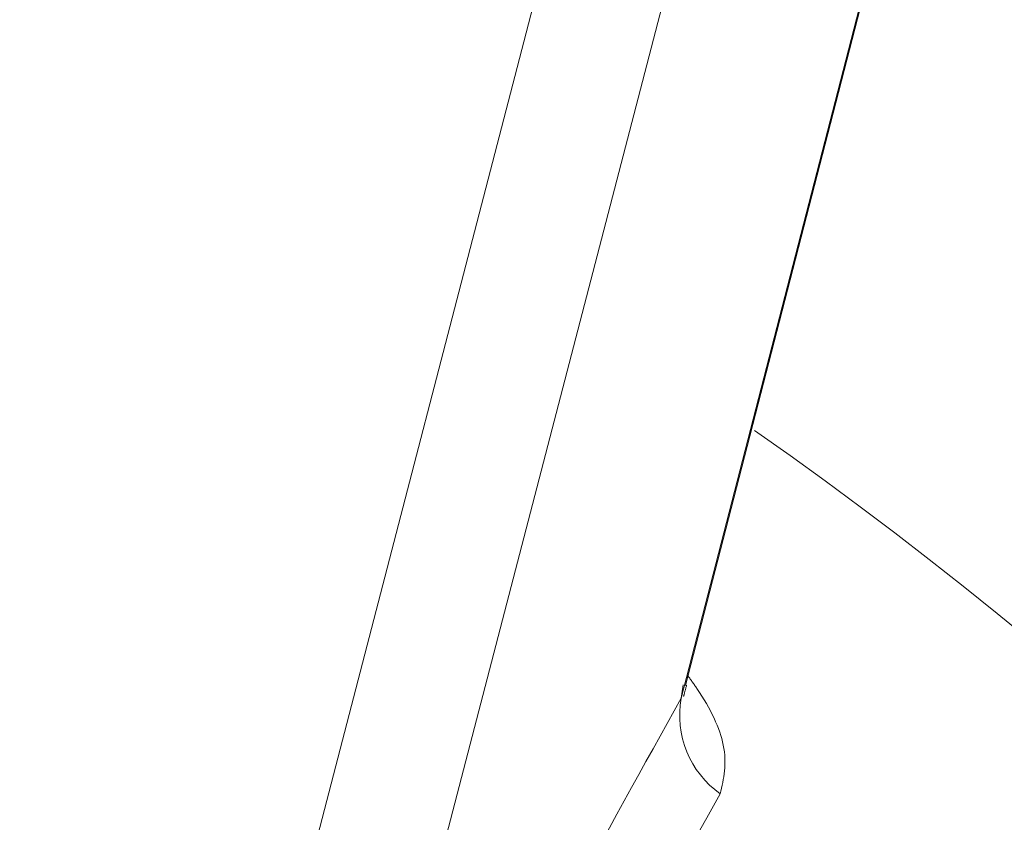
# Model space of a CAD drawing. Units: inches. Extents: x 6 to 198, y 3 to 130.
# Drawn here: x 75 to 76, y 105 to 106 of the extents above; entities that cross this region are included whole.
import ezdxf

# ---------------------------------------------------------------- set-up
doc = ezdxf.new("R2010")
doc.units = ezdxf.units.IN
doc.header["$LTSCALE"] = 12
doc.header["$MEASUREMENT"] = 0
doc.linetypes.add('PHANTOM', pattern=[0.5, 0.25, -0.05, 0.05, -0.05, 0.05, -0.05])
doc.layers.add('LAYER_1', color=5, linetype='Continuous')
doc.styles.add('SLDTEXTSTYLE0', font='TXT', dxfattribs={"width": 0.75})
doc.dimstyles.new('SLDDIMSTYLE4', dxfattribs={"dimtxt": 1.5, "dimasz": 1.56, "dimexe": 0, "dimexo": 0.0625, "dimgap": 0.375, "dimtad": 0, "dimtih": 1, "dimtoh": 1, "dimdec": 4, "dimlfac": 12, "dimzin": 12, "dimdsep": 46, "dimtxsty": 'SLDTEXTSTYLE0', "dimsah": 1, "dimcen": 0.09, "dimadec": 0, "dimazin": 3, "dimtfac": 1, "dimtdec": 0, "dimtofl": 0, "dimtmove": 0, "dimatfit": 3, "dimfxl": 1, "dimfrac": 2, "dimtolj": 1, "dimtzin": 12, "dimarcsym": 0})

# ---------------------------------------------------------------- blocks, each defined once
blk = doc.blocks.new('*D17')
at = {"layer": 'LAYER_1'}
for p, q in [((76.94347, 110.4071), (89.72444, 110.4071)), ((76.15692, 105.67165), (88.65995, 102.32147)), ((76.18966, 98.11558), (75.88498, 98.11558)), ((75.88498, 98.11558), (76.18966, 98.11558)), ((76.95138, 98.11558), (77.25607, 98.11558)), ((77.25607, 98.11558), (76.95138, 98.11558)), ((85.46427, 97.89474), (82.46427, 97.89474))]:
    blk.add_line(p, q, dxfattribs=at)
for start, end in [(0, 5.773287), (335.120059, 345)]:
    blk.add_arc((58.48399, 110.4071), 29.74046, start, end, dxfattribs=at)
for points in [[(88.22444, 110.4071), (88.42349, 111.97285), (87.94365, 111.96027)], [(87.21106, 102.7097), (86.53785, 101.28212), (86.99808, 101.14578)]]:
    blk.add_solid(points, dxfattribs=at)
at = {"layer": 'LAYER_1', "char_height": 1.5, "attachment_point": 1, "style": 'SLDTEXTSTYLE0'}
for s, insert in [('15°', (74.45281, 100.35387, -15.88725)), ('MAX ANGLE', (70.67677, 97.36324, -15.88725))]:
    blk.add_mtext(s, dxfattribs=dict(at, insert=insert))

msp = doc.modelspace()

# ---------------------------------------------------------------- linework, layer by layer
at = {"color": 7, "linetype": 'PHANTOM', "lineweight": 0}
for p, q in [((75.4295535, 104.7789697), (75.9433648, 106.7569069)), ((76.0176748, 106.7369955), (75.5010289, 104.7498191)), ((75.7708637, 105.3157544), (75.8866976, 105.764397)), ((75.7314853, 105.1632409), (75.8780169, 105.7307805))]:
    msp.add_line(p, q, dxfattribs=at)
at = {"color": 8, "linetype": 'PHANTOM', "lineweight": 0}
msp.add_line((75.7288924, 105.1555318), (75.7299652, 105.1636329), dxfattribs=at)
at = {"color": 7, "linetype": 'PHANTOM', "lineweight": 0, "flags": 128}
msp.add_lwpolyline([(75.7288924, 105.1555318), (75.7682223, 105.3078648), (75.8782235, 105.7339232)], dxfattribs=at)
at = {"color": 7, "linetype": 'PHANTOM', "lineweight": 0}
for centre, radius, start, end in [((74.3557445, 103.283596), 2.4815, 45.2920895, 55.1451192), ((75.7866559, 105.1448152), 0.0587492, 169.4896525, 234.8825522)]:
    msp.add_arc(centre, radius, start, end, dxfattribs=at)
at = {"color": 8, "linetype": 'PHANTOM', "lineweight": 0}
msp.add_open_spline([(75.7330206, 105.169187), (75.7348946, 105.166598), (75.7458777, 105.1514247), (75.7588641, 105.1236058), (75.7549341, 105.1060332), (75.7528601, 105.0967599)], degree=3, knots=[0, 0, 0, 0, 0.08856003, 0.51901924, 1, 1, 1, 1], dxfattribs=at)
at = {"color": 7, "linetype": 'PHANTOM', "lineweight": 0}
for points, knots in [([(75.730387, 105.1570408), (75.7303165, 105.1567094), (75.7301681, 105.1560122), (75.7314574, 105.1608851), (75.7321339, 105.1634418)], [0, 0, 0, 0, 0.47530602, 1, 1, 1, 1]), ([(75.5688348, 104.857337), (75.5990707, 104.9153478), (75.6601015, 105.0324422), (75.7058224, 105.1142521), (75.7288924, 105.1555318)], [0, 0, 0, 0, 0.49541869, 1, 1, 1, 1]), ([(74.1734855, 105.1155321), (74.24576, 105.0942835), (74.3907422, 105.0516589), (74.6139721, 104.9888967), (74.8408579, 104.9273537), (75.114679, 104.8557612), (75.3099802, 104.8081312), (75.4295535, 104.7789697)], [0, 0, 0, 0, 0.17573667, 0.35252632, 0.53261738, 0.71384458, 1, 1, 1, 1]), ([(75.7528601, 105.0967599), (75.7307106, 105.0572848), (75.6860071, 104.9776143), (75.626234, 104.8633758), (75.5960772, 104.80574)], [0, 0, 0, 0, 0.49547848, 1, 1, 1, 1])]:
    msp.add_open_spline(points, degree=3, knots=knots, dxfattribs=at)

# ---------------------------------------------------------------- dimensions: what is measured, and where the dimension line sits
at = {"layer": 'LAYER_1'}
dim = msp.add_angular_dim_2l(base=(86.4415165, 100.2645471), line1=((63.7447745, 108.9974728), (75.5773659, 105.8269394)), line2=((76.34347, 110.4070965), (64.09347, 110.4070965)), text='<>\\PMAX ANGLE', dimstyle='SLDDIMSTYLE4', dxfattribs=at)
dim.commit()
dim.dimension.update_dxf_attribs({"geometry": '*D17', "text_midpoint": (85.4642723, 97.894744), "dimtype": 162})

doc.saveas('drawing.dxf')
